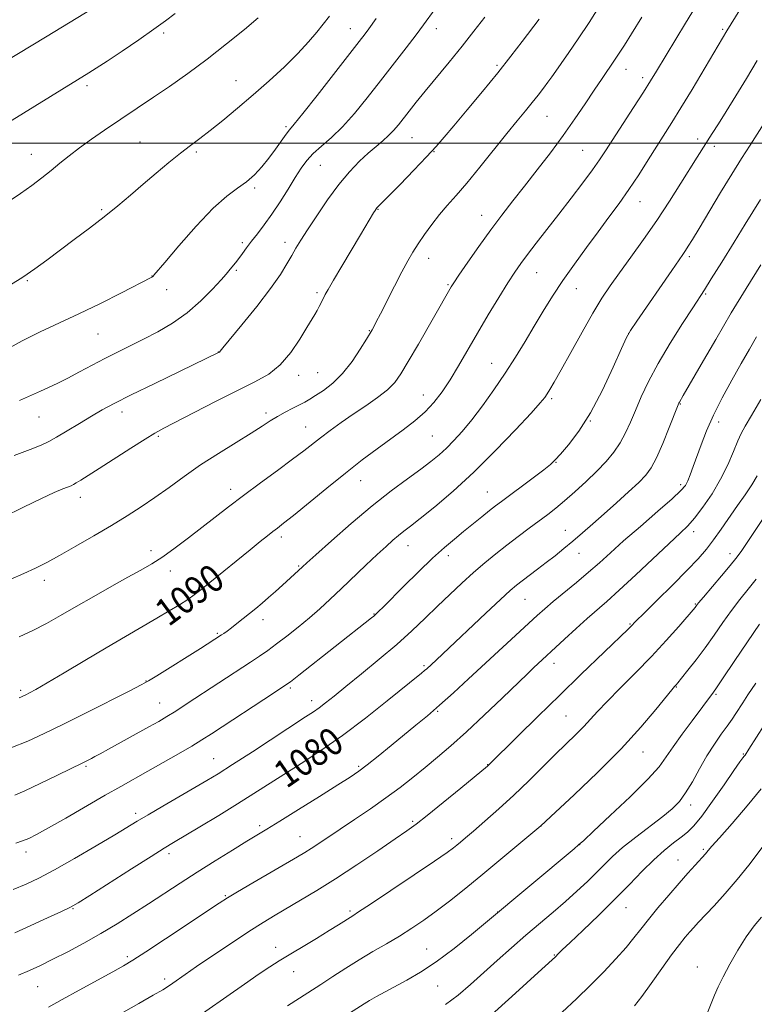
# Model space of a CAD drawing. Extents: x 2172300 to 2175200, y 304800 to 307700.
# Drawn here: x 2174661 to 2174875, y 305248 to 305536 of the extents above; entities that cross this region are included whole.
import ezdxf
from ezdxf.enums import TextEntityAlignment as Align

# ---------------------------------------------------------------- set-up
doc = ezdxf.new("R2010")
doc.units = 0
doc.header["$MEASUREMENT"] = 0
for name, color, linetype, lineweight in [('CONTOUR INDEX', 41, 'Continuous', 13), ('CONTOUR INDEX LABEL', 244, 'Continuous', 0), ('CONTOUR INTERMEDIATE', 44, 'Continuous', 0), ('GRID LINE', 7, 'Continuous', 0), ('SPOT ELEVATION DTM', 2, 'Continuous', 13)]:
    doc.layers.add(name, color=color, linetype=linetype, lineweight=lineweight)
doc.styles.add('Style-WORKING', font='WORKING.shx')

msp = doc.modelspace()

# ---------------------------------------------------------------- linework, layer by layer
at = {"layer": 'CONTOUR INDEX', "flags": 128}
for points, elevation in [([(2174679.6071, 305348.759), (2174685.841, 305352.452), (2174691.492, 305355.745), (2174700.7, 305361.068), (2174704.318, 305363.217), (2174707.31, 305365.058), (2174709.69, 305366.598), (2174711.581, 305367.919), (2174713.517, 305369.406), (2174716.137, 305371.521), (2174727.941, 305381.137), (2174730.8989, 305383.522), (2174733.0191, 305385.204), (2174734.588, 305386.42), (2174735.959, 305387.462), (2174737.742, 305388.8531), (2174740.617, 305391.173), (2174750.35, 305399.155), (2174755.809, 305403.55), (2174760.728, 305407.375), (2174765.094, 305410.648), (2174772.739, 305416.211), (2174776.109, 305418.796), (2174779.11, 305421.417), (2174781.722, 305424.2), (2174784.096, 305427.285), (2174786.422, 305430.8129), (2174788.869, 305434.8901), (2174794.42, 305444.498), (2174797.57, 305449.792), (2174800.664, 305454.869), (2174803.333, 305459.155), (2174805.352, 305462.294), (2174807.0871, 305464.807), (2174809.049, 305467.433), (2174811.631, 305470.758), (2174814.763, 305474.748), (2174818.253, 305479.217), (2174821.881, 305483.926), (2174825.3, 305488.4359), (2174828.132, 305492.258), (2174830.173, 305495.1339), (2174831.909, 305497.741), (2174840.113, 305510.443), (2174842.988, 305514.918), (2174845.062, 305518.206), (2174846.806, 305521.053), (2174855.312, 305535.11), (2174861.174, 305544.742)], 1090), ([(2174653.986, 305522.4851), (2174664.865, 305529.021), (2174670.871, 305532.646), (2174681.594, 305539.169)], 1110), ([(2174660.469, 305424.725), (2174662.239, 305425.541), (2174666.598, 305427.453), (2174669.024, 305428.5561), (2174671.673, 305429.824), (2174674.664, 305431.334), (2174678.062, 305433.125), (2174681.723, 305435.078), (2174685.454, 305437.038), (2174689.12, 305438.897), (2174696.721, 305442.673), (2174700.916, 305444.843), (2174705.262, 305447.37), (2174709.553, 305450.38), (2174713.563, 305453.8701), (2174716.987, 305457.32), (2174719.499, 305460.08), (2174720.914, 305461.699), (2174722.09, 305463.125), (2174723.673, 305465.011), (2174724.684, 305466.296), (2174725.748, 305467.755), (2174726.9369, 305469.415), (2174728.355, 305471.317), (2174730.082, 305473.516), (2174732.089, 305476.112), (2174734.321, 305479.213), (2174736.7001, 305482.8329), (2174739.043, 305486.592), (2174741.145, 305490.0101), (2174742.892, 305492.742), (2174744.538, 305494.966), (2174746.43, 305496.993), (2174748.837, 305499.126), (2174751.725, 305501.632), (2174754.983, 305504.772), (2174758.507, 305508.715), (2174762.23, 305513.283), (2174766.089, 305518.208), (2174773.582, 305527.846), (2174776.554, 305531.727), (2174778.683, 305534.59), (2174782.093, 305539.3129)], 1100), ([(2174659.175, 305269.142), (2174663.793, 305271.2031), (2174668.719, 305273.462), (2174672.827, 305275.377), (2174675.437, 305276.646), (2174677.664, 305277.911), (2174681.069, 305280.051), (2174693.225, 305287.791), (2174699.012, 305291.461), (2174702.797, 305293.8321), (2174705.5181, 305295.487), (2174713.264, 305300.111), (2174718.8, 305303.451), (2174724.293, 305306.815), (2174729.036, 305309.791), (2174737.797, 305315.3981), (2174742.859, 305318.623), (2174748.585, 305322.389), (2174754.923, 305326.83), (2174761.676, 305331.914), (2174768.073, 305336.949), (2174778.09, 305345.043), (2174778.966, 305345.773), (2174779.62, 305346.342), (2174782.3701, 305348.873), (2174784.344, 305350.717), (2174796.9091, 305362.568), (2174801.201, 305366.589), (2174804.0381, 305369.185), (2174805.884, 305370.766), (2174807.523, 305372.045), (2174811.987, 305375.41), (2174814.559, 305377.373), (2174817.124, 305379.379), (2174819.701, 305381.453), (2174822.353, 305383.652), (2174825.149, 305386.036), (2174828.166, 305388.666), (2174831.486, 305391.607), (2174835.099, 305394.844), (2174838.626, 305398.053), (2174841.6, 305400.828), (2174843.71, 305402.97), (2174845.288, 305405.093), (2174846.828, 305408.016), (2174848.67, 305412.223), (2174850.561, 305416.861), (2174852.984, 305422.986), (2174853.381, 305423.953), (2174853.557, 305424.306), (2174854.654, 305426.181), (2174859.896, 305435.28), (2174864.159, 305442.641), (2174868.692, 305450.353), (2174873.004, 305457.498), (2174877.306, 305464.424)], 1080), ([(2174738.923, 305247.725), (2174742.38, 305249.979), (2174748.633, 305254.028), (2174752.1171, 305256.303), (2174755.898, 305258.742), (2174759.849, 305261.2071), (2174763.848, 305263.588), (2174767.796, 305265.89), (2174771.598, 305268.149), (2174775.207, 305270.416), (2174778.743, 305272.797), (2174782.3729, 305275.4141), (2174786.26, 305278.382), (2174790.549, 305281.794), (2174795.384, 305285.737), (2174800.731, 305290.152), (2174812.981, 305300.355), (2174817.28, 305304.347), (2174822.716, 305309.418), (2174829.582, 305315.9791), (2174836.483, 305322.905), (2174842.255, 305329.196), (2174846.652, 305334.379), (2174851.341, 305340.1981), (2174852.0799, 305341.086), (2174852.557, 305341.615), (2174853.055, 305342.219), (2174854.129, 305343.551), (2174855.974, 305345.863), (2174858.376, 305348.946), (2174861.019, 305352.477), (2174863.645, 305356.162), (2174866.212, 305359.8261), (2174868.737, 305363.324), (2174871.2261, 305366.551), (2174873.654, 305369.577), (2174875.99, 305372.513)], 1070), ([(2174660.443, 305337.84), (2174661.076, 305338.09), (2174661.683, 305338.367), (2174662.398, 305338.719), (2174663.432, 305339.252), (2174665.289, 305340.279), (2174668.548, 305342.1711), (2174673.5409, 305345.138), (2174679.6071, 305348.759)], 1090), ([(2174840.396, 305247.783), (2174842.5149, 305250.517), (2174845.249, 305254.319), (2174848.328, 305258.66), (2174851.214, 305262.675), (2174853.49, 305265.693), (2174855.208, 305267.825), (2174856.539, 305269.378), (2174857.692, 305270.676), (2174859.019, 305272.119), (2174863.6341, 305276.999), (2174866.931, 305280.596), (2174870.426, 305284.659), (2174873.793, 305288.92), (2174879.732, 305296.804)], 1060)]:
    msp.add_lwpolyline(points, dxfattribs=dict(at, elevation=elevation))
at = {"layer": 'CONTOUR INTERMEDIATE', "flags": 128}
for points, elevation in [([(2174790.01, 305415.738), (2174792.778, 305419.101), (2174795.93, 305423.241), (2174799.272, 305427.902), (2174802.549, 305432.736), (2174805.565, 305437.4599), (2174808.357, 305442.034), (2174811.02, 305446.483), (2174813.657, 305450.849), (2174816.409, 305455.2489), (2174819.422, 305459.821), (2174822.78, 305464.634), (2174826.3, 305469.4879), (2174829.734, 305474.118), (2174832.896, 305478.349), (2174835.851, 305482.368), (2174838.727, 305486.455), (2174841.606, 305490.784), (2174844.382, 305495.1151), (2174851.316, 305506.079), (2174853.9351, 305510.333), (2174857.194, 305515.746), (2174867.422, 305532.9), (2174883.037, 305558.3279)], 1088), ([(2174653.651, 305503.94), (2174680.752, 305520.574), (2174682.9239, 305521.954), (2174686.111, 305524.037), (2174690.491, 305526.953), (2174695.359, 305530.246), (2174699.792, 305533.314), (2174703.17, 305535.751), (2174706.07, 305537.946)], 1108), ([(2174657.746, 305372.422), (2174661.772, 305374.146), (2174665.179, 305375.727), (2174668.447, 305377.397), (2174672.224, 305379.4701), (2174676.947, 305382.149), (2174682.201, 305385.189), (2174687.363, 305388.232), (2174691.957, 305391.015), (2174696.117, 305393.662), (2174700.127, 305396.39), (2174704.248, 305399.37), (2174708.643, 305402.572), (2174713.454, 305405.918), (2174718.689, 305409.298), (2174723.833, 305412.475), (2174728.238, 305415.1791), (2174731.456, 305417.225), (2174733.841, 305418.774), (2174735.948, 305420.073), (2174738.195, 305421.315), (2174740.444, 305422.477), (2174742.422, 305423.484), (2174743.97, 305424.3131), (2174745.389, 305425.144), (2174747.097, 305426.206), (2174749.394, 305427.715), (2174752.122, 305429.812), (2174755.0029, 305432.624), (2174757.77, 305436.131), (2174760.179, 305439.74), (2174761.993, 305442.711), (2174763.601, 305445.418), (2174764.218, 305446.53), (2174764.848, 305447.74), (2174766.038, 305450.0741), (2174770.1709, 305458.226), (2174772.324, 305462.388), (2174774.055, 305465.589), (2174775.548, 305468.132), (2174777.113, 305470.568), (2174778.984, 305473.314), (2174781.104, 305476.2501), (2174783.341, 305479.119), (2174785.631, 305481.798), (2174788.196, 305484.686), (2174791.326, 305488.312), (2174795.167, 305492.982), (2174803.067, 305502.836), (2174806.091, 305506.572), (2174808.458, 305509.466), (2174810.414, 305511.879), (2174812.161, 305514.0979), (2174813.714, 305516.127), (2174815.039, 305517.9), (2174816.164, 305519.434), (2174817.354, 305521.096), (2174818.933, 305523.337), (2174821.1469, 305526.506), (2174823.919, 305530.549), (2174827.094, 305535.31), (2174830.468, 305540.527)], 1094), ([(2174655.728, 305390.645), (2174661.707, 305393.549), (2174666.9, 305396.107), (2174670.67, 305397.859), (2174673.156, 305398.908), (2174675.614, 305399.856), (2174676.296, 305400.182), (2174677.117, 305400.6589), (2174678.442, 305401.474), (2174680.578, 305402.821), (2174683.819, 305404.897), (2174693.043, 305410.844), (2174697.21, 305413.4899), (2174700.1131, 305415.248), (2174702.678, 305416.651), (2174711.617, 305421.261), (2174718.06, 305424.561), (2174724.3001, 305427.6941), (2174729.367, 305430.197), (2174733.389, 305432.494), (2174736.7669, 305435.228), (2174739.812, 305438.807), (2174742.452, 305442.684), (2174744.523, 305446.073), (2174746.85, 305449.912), (2174747.531, 305451.08), (2174748.175, 305452.271), (2174748.797, 305453.483), (2174749.923, 305455.713), (2174750.777, 305457.271), (2174752.311, 305459.93), (2174754.735, 305464.042), (2174760.201, 305473.214), (2174764.083, 305479.638), (2174764.532, 305480.358), (2174764.812, 305480.775), (2174765.0471, 305481.066), (2174765.424, 305481.468), (2174771.793, 305487.963), (2174775.816, 305492.097), (2174779.547, 305495.99), (2174782.343, 305499.015), (2174784.743, 305501.762), (2174787.576, 305505.124), (2174791.43, 305509.724), (2174795.904, 305515.112), (2174800.354, 305520.566), (2174804.251, 305525.485), (2174807.534, 305529.746), (2174812.479, 305536.289)], 1096), ([(2174656.054, 305439.316), (2174661.2909, 305442.221), (2174666.532, 305444.825), (2174677.852, 305450.061), (2174684.23, 305453.17), (2174690.308, 305456.234), (2174699.019, 305460.701), (2174699.374, 305460.902), (2174699.52, 305461.02), (2174699.606, 305461.122), (2174699.663, 305461.211), (2174699.836, 305461.427), (2174703.004, 305465.161), (2174707.104, 305469.957), (2174712.204, 305475.73), (2174717.188, 305480.968), (2174721.185, 305484.539), (2174724.297, 305486.855), (2174726.871, 305488.709), (2174729.203, 305490.753), (2174731.381, 305493.071), (2174733.444, 305495.603), (2174735.399, 305498.242), (2174738.495, 305502.628), (2174739.509, 305503.948), (2174740.851, 305505.579), (2174743.365, 305508.694), (2174747.54, 305513.995), (2174759.816, 305529.754), (2174761.552, 305532.007), (2174762.6619, 305533.4931), (2174764.772, 305536.44)], 1102), ([(2174656.94, 305482.663), (2174660.771, 305485.272), (2174664.113, 305487.671), (2174667.054, 305489.903), (2174669.732, 305492.033), (2174672.301, 305494.136), (2174674.985, 305496.303), (2174678.024, 305498.631), (2174681.561, 305501.171), (2174685.349, 305503.784), (2174699.723, 305513.4661), (2174704.385, 305516.6331), (2174709.689, 305520.348), (2174715.368, 305524.536), (2174721.092, 305529.029), (2174726.296, 305533.294), (2174730.352, 305536.705)], 1106), ([(2174657.826, 305458.574), (2174661.465, 305460.86), (2174664.939, 305463.241), (2174668.46, 305465.811), (2174676.505, 305471.8), (2174680.947, 305475.129), (2174685.268, 305478.465), (2174689.234, 305481.681), (2174692.966, 305484.83), (2174696.674, 305488.012), (2174700.49, 305491.264), (2174704.223, 305494.388), (2174707.604, 305497.125), (2174710.487, 305499.337), (2174713.217, 305501.371), (2174716.262, 305503.693), (2174719.973, 305506.66), (2174724.243, 305510.202), (2174728.845, 305514.137), (2174733.539, 305518.2741), (2174738.01, 305522.384), (2174741.927, 305526.225), (2174745.046, 305529.604), (2174747.486, 305532.518), (2174751.162, 305537.164)], 1104), ([(2174658.949, 305408.696), (2174663.663, 305410.453), (2174666.823, 305411.692), (2174669.055, 305412.726), (2174671.356, 305414.018), (2174674.46, 305415.888), (2174678.059, 305418.086), (2174681.578, 305420.216), (2174684.7149, 305422.037), (2174688.235, 305423.925), (2174693.168, 305426.407), (2174700.064, 305429.776), (2174707.532, 305433.385), (2174718.922, 305438.882), (2174718.983, 305438.942), (2174719.152, 305439.155), (2174719.939, 305440.125), (2174725.5289, 305446.915), (2174729.868, 305452.276), (2174733.897, 305457.475), (2174736.791, 305461.584), (2174738.721, 305464.691), (2174740.108, 305467.139), (2174741.355, 305469.299), (2174742.798, 305471.654), (2174744.754, 305474.718), (2174747.43, 305478.8041), (2174750.588, 305483.425), (2174753.882, 305487.895), (2174757.015, 305491.66), (2174759.898, 305494.702), (2174762.495, 305497.136), (2174764.778, 305499.086), (2174766.759, 305500.719), (2174768.461, 305502.209), (2174769.931, 305503.717), (2174771.308, 305505.346), (2174774.442, 305509.339), (2174776.529, 305511.965), (2174779.188, 305515.24), (2174786.202, 305523.735), (2174789.943, 305528.345), (2174793.43, 305532.773), (2174796.583, 305536.883)], 1098), ([(2174660.383, 305355.677), (2174664.38, 305357.463), (2174668.36, 305359.515), (2174672.511, 305361.863), (2174677.1, 305364.534), (2174682.246, 305367.494), (2174687.484, 305370.46), (2174692.203, 305373.09), (2174695.987, 305375.17), (2174699.2, 305377.014), (2174702.4019, 305379.063), (2174706.0159, 305381.641), (2174709.923, 305384.599), (2174713.869, 305387.67), (2174717.695, 305390.664), (2174721.6311, 305393.71), (2174726.002, 305397.012), (2174730.963, 305400.669), (2174735.983, 305404.335), (2174740.363, 305407.56), (2174743.622, 305410.033), (2174748.5701, 305413.894), (2174751.367, 305416.002), (2174754.568, 305418.325), (2174758.078, 305420.773), (2174761.752, 305423.252), (2174765.244, 305425.663), (2174768.157, 305427.902), (2174770.271, 305430.002), (2174772.072, 305432.52), (2174774.225, 305436.147), (2174777.16, 305441.246), (2174786.3161, 305457.296), (2174786.738, 305458.004), (2174787.507, 305459.179), (2174789.044, 305461.442), (2174791.618, 305465.181), (2174794.88, 305469.844), (2174798.328, 305474.645), (2174801.585, 305478.999), (2174804.778, 305483.116), (2174808.162, 305487.4079), (2174811.899, 305492.169), (2174815.792, 305497.227), (2174819.5541, 305502.294), (2174822.949, 305507.114), (2174825.954, 305511.558), (2174828.602, 305515.529), (2174830.916, 305518.95), (2174834.536, 305524.252), (2174835.908, 305526.33), (2174837.401, 305528.684), (2174839.48, 305532.032), (2174842.472, 305536.885)], 1092), ([(2174815.6591, 305427.993), (2174816.909, 305430.163), (2174818.888, 305433.698), (2174821.734, 305438.841), (2174825.025, 305444.743), (2174828.195, 305450.281), (2174830.853, 305454.6519), (2174833.295, 305458.338), (2174835.989, 305462.14), (2174839.278, 305466.682), (2174842.998, 305471.871), (2174846.859, 305477.437), (2174850.583, 305483.074), (2174853.9351, 305488.333), (2174858.717, 305495.956), (2174863.109, 305502.82), (2174864.9109, 305505.664), (2174867.171, 305509.2901), (2174869.967, 305513.843), (2174873.0839, 305518.9701), (2174876.237, 305524.196)], 1086), ([(2174659.4329, 305295.294), (2174661.397, 305295.962), (2174663.196, 305296.6991), (2174665.486, 305297.8449), (2174668.969, 305299.768), (2174674.048, 305302.668), (2174685.58, 305309.306), (2174690.169, 305311.9181), (2174698.05, 305316.353), (2174702.479, 305318.864), (2174706.97, 305321.437), (2174710.886, 305323.72), (2174713.864, 305325.518), (2174716.633, 305327.28), (2174735.111, 305339.383), (2174737.831, 305341.182), (2174739.726, 305342.535), (2174742.233, 305344.4761), (2174763.463, 305361.19), (2174764.108, 305361.727), (2174764.722, 305362.279), (2174765.534, 305363.055), (2174766.925, 305364.429), (2174772.931, 305370.424), (2174777.196, 305374.636), (2174781.342, 305378.624), (2174784.784, 305381.766), (2174787.681, 305384.245), (2174790.376, 305386.449), (2174795.738, 305390.773), (2174797.99, 305392.567), (2174799.758, 305393.946), (2174801.504, 305395.2699), (2174810.725, 305402.173), (2174813.821, 305404.5191), (2174815.815, 305406.091), (2174817.207, 305407.371), (2174818.767, 305409.064), (2174821.091, 305411.78), (2174824.087, 305415.755), (2174827.487, 305421.134), (2174830.992, 305427.793), (2174834.181, 305434.556), (2174836.602, 305439.98), (2174838.036, 305443.147), (2174839.2, 305445.247), (2174841.045, 305447.994), (2174851.257, 305462.797), (2174854.534, 305467.5), (2174855.276, 305468.592), (2174856.083, 305469.847), (2174857.31, 305471.838), (2174859.283, 305475.103), (2174865.566, 305485.549), (2174868.878, 305490.995), (2174871.69, 305495.527), (2174874.192, 305499.469), (2174882.406, 305512.266)], 1084), ([(2174658.663, 305281.737), (2174662.46, 305283.2899), (2174666.185, 305285.061), (2174670.723, 305287.4981), (2174676.598, 305290.846), (2174682.898, 305294.5281), (2174688.354, 305297.766), (2174694.958, 305301.743), (2174698.115, 305303.615), (2174702.43, 305306.125), (2174711.818, 305311.55), (2174715.336, 305313.613), (2174718.637, 305315.6311), (2174722.833, 305318.305), (2174728.614, 305322.063), (2174744.195, 305332.243), (2174746.455, 305333.737), (2174748.141, 305334.929), (2174750.011, 305336.357), (2174752.496, 305338.336), (2174755.95, 305341.123), (2174760.546, 305344.849), (2174765.7431, 305349.131), (2174770.822, 305353.458), (2174775.233, 305357.429), (2174779.101, 305361.089), (2174782.7209, 305364.591), (2174786.323, 305368.046), (2174789.888, 305371.387), (2174793.333, 305374.503), (2174796.608, 305377.323), (2174799.796, 305379.933), (2174803.011, 305382.458), (2174806.314, 305384.98), (2174809.541, 305387.403), (2174814.99, 305391.473), (2174817.355, 305393.311), (2174819.929, 305395.435), (2174822.956, 305398.074), (2174826.206, 305401.044), (2174829.329, 305404.063), (2174832.042, 305406.913), (2174834.32, 305409.651), (2174836.205, 305412.399), (2174837.765, 305415.28), (2174839.175, 305418.404), (2174840.636, 305421.882), (2174842.348, 305425.826), (2174844.507, 305430.357), (2174847.31, 305435.598), (2174850.8, 305441.4889), (2174854.405, 305447.241), (2174857.4, 305451.883), (2174860.837, 305457.1709), (2174862.819, 305460.3031), (2174865.893, 305465.219), (2174869.499, 305471.018), (2174872.787, 305476.328), (2174877.211, 305483.496)], 1082), ([(2174660.256, 305256.698), (2174663.415, 305258.093), (2174666.637, 305259.584), (2174670.28, 305261.363), (2174674.591, 305263.566), (2174679.359, 305266.1141), (2174684.263, 305268.875), (2174689.044, 305271.735), (2174693.692, 305274.653), (2174698.263, 305277.61), (2174707.517, 305283.663), (2174712.482, 305286.859), (2174717.743, 305290.174), (2174722.798, 305293.309), (2174727.0199, 305295.895), (2174732.884, 305299.4511), (2174736.627, 305301.753), (2174742.071, 305305.139), (2174748.212, 305308.978), (2174753.601, 305312.363), (2174757.213, 305314.662), (2174759.707, 305316.359), (2174762.162, 305318.212), (2174765.394, 305320.783), (2174769.165, 305323.8361), (2174776.45, 305329.78), (2174779.804, 305332.5739), (2174783.373, 305335.654), (2174787.415, 305339.271), (2174791.851, 305343.326), (2174811.913, 305361.874), (2174814.1519, 305363.887), (2174816.6201, 305365.997), (2174823.399, 305371.584), (2174826.931, 305374.551), (2174830.092, 305377.321), (2174833.312, 305380.215), (2174837.203, 305383.679), (2174842.096, 305387.942), (2174847.191, 305392.354), (2174851.408, 305396.047), (2174853.96, 305398.417), (2174855.2469, 305399.916), (2174855.963, 305401.264), (2174856.693, 305403.059), (2174857.5679, 305405.419), (2174859.853, 305411.831), (2174861.425, 305415.877), (2174863.464, 305420.476), (2174866.03, 305425.552), (2174868.862, 305430.742), (2174871.615, 305435.612), (2174874.015, 305439.818), (2174876.07, 305443.387)], 1078), ([(2174659.095, 305309.311), (2174662.061, 305310.635), (2174666.512, 305312.749), (2174671.6349, 305315.218), (2174679.0101, 305318.808), (2174680.616, 305319.605), (2174681.598, 305320.108), (2174682.582, 305320.626), (2174684.07, 305321.43), (2174686.534, 305322.781), (2174698.318, 305329.31), (2174701.207, 305330.935), (2174703.5799, 305332.327), (2174706.176, 305333.944), (2174709.546, 305336.118), (2174728.073, 305348.282), (2174730.676, 305350.013), (2174733.09, 305351.675), (2174735.682, 305353.559), (2174738.713, 305355.872), (2174742.005, 305358.488), (2174745.271, 305361.203), (2174748.316, 305363.876), (2174751.315, 305366.637), (2174754.536, 305369.68), (2174761.79, 305376.575), (2174765.088, 305379.686), (2174767.705, 305382.111), (2174769.738, 305383.932), (2174771.392, 305385.331), (2174772.93, 305386.545), (2174774.854, 305388.0259), (2174777.728, 305390.279), (2174781.956, 305393.704), (2174787.305, 305398.267), (2174793.385, 305403.827), (2174799.732, 305410.094), (2174805.594, 305416.186), (2174810.146, 305421.072), (2174812.828, 305424.035), (2174814.142, 305425.615), (2174814.857, 305426.668), (2174815.6591, 305427.993)], 1086), ([(2174669.013, 305247.363), (2174672.951, 305249.551), (2174677.923, 305252.294), (2174687.779, 305257.684), (2174690.932, 305259.441), (2174693.695, 305261.107), (2174697.497, 305263.566), (2174703.247, 305267.365), (2174718.91, 305277.788), (2174721.364, 305279.355), (2174724.273, 305281.099), (2174728.708, 305283.699), (2174741.768, 305291.303), (2174743.957, 305292.611), (2174745.838, 305293.798), (2174748.042, 305295.254), (2174754.293, 305299.439), (2174758.528, 305302.253), (2174763.15, 305305.368), (2174767.691, 305308.549), (2174771.793, 305311.607), (2174775.539, 305314.56), (2174779.1229, 305317.471), (2174782.7529, 305320.452), (2174786.695, 305323.795), (2174791.227, 305327.839), (2174796.441, 305332.717), (2174801.676, 305337.735), (2174809.045, 305344.845), (2174810.879, 305346.579), (2174819.912, 305354.968), (2174823.303, 305358.094), (2174826.571, 305361.049), (2174832.242, 305365.993), (2174835.887, 305369.261), (2174840.739, 305373.75), (2174853.757, 305385.925), (2174855.936, 305388.081), (2174857.942, 305390.394), (2174860.374, 305393.581), (2174863.045, 305397.487), (2174865.574, 305401.745), (2174867.655, 305405.982), (2174869.2879, 305409.831), (2174870.5489, 305412.921), (2174871.578, 305415.119), (2174872.776, 305417.242), (2174874.606, 305420.343), (2174877.331, 305425.073)], 1076), ([(2174657.979, 305323.219), (2174662.969, 305325.191), (2174667.698, 305327.341), (2174673.179, 305330.04), (2174680, 305333.462), (2174692.751, 305339.902), (2174696.115, 305341.619), (2174698.216, 305342.781), (2174700.671, 305344.283), (2174713.403, 305352.242), (2174719.588, 305356.2149), (2174720.273, 305356.676), (2174721.209, 305357.334), (2174722.467, 305358.267), (2174724.081, 305359.514), (2174725.92, 305360.969), (2174727.8151, 305362.488), (2174729.642, 305363.971), (2174731.457, 305365.477), (2174733.364, 305367.108), (2174735.414, 305368.917), (2174737.454, 305370.755), (2174743.294, 305376.165), (2174744.54, 305377.3), (2174747.18, 305379.675), (2174751.735, 305383.741), (2174757.539, 305388.816), (2174763.627, 305393.935), (2174769.179, 305398.308), (2174773.953, 305401.862), (2174777.85, 305404.7), (2174780.8469, 305406.959), (2174783.2321, 305408.906), (2174785.368, 305410.842), (2174787.5769, 305413.049), (2174790.01, 305415.738)], 1088), ([(2174683.515, 305241.743), (2174695.401, 305248.426), (2174699.607, 305250.821), (2174702.374, 305252.452), (2174704.058, 305253.519), (2174705.317, 305254.385), (2174708.942, 305256.908), (2174712.288, 305259.203), (2174717.047, 305262.439), (2174722.484, 305266.097), (2174727.624, 305269.489), (2174731.757, 305272.1159), (2174735.247, 305274.227), (2174742.727, 305278.602), (2174747.436, 305281.438), (2174752.94, 305284.899), (2174759.15, 305288.979), (2174765.277, 305293.105), (2174770.352, 305296.561), (2174773.784, 305298.916), (2174776.483, 305300.872), (2174779.735, 305303.412), (2174784.386, 305307.172), (2174789.536, 305311.381), (2174797.355, 305317.822), (2174797.6881, 305318.12), (2174806.2251, 305326.5721), (2174812.079, 305332.338), (2174818.492, 305338.613), (2174824.713, 305344.6421), (2174838.511, 305357.899), (2174839.24, 305358.62), (2174840.877, 305360.283), (2174843.121, 305362.508), (2174846.931, 305366.258), (2174851.524, 305370.801), (2174855.823, 305375.13), (2174859.021, 305378.504), (2174861.3961, 305381.255), (2174863.494, 305383.985), (2174865.747, 305387.144), (2174870.492, 305394.0279), (2174872.707, 305397.215), (2174874.669, 305400.109), (2174876.282, 305402.719)], 1074), ([(2174709.838, 305242.629), (2174726.286, 305254.132), (2174730.569, 305257.0791), (2174733.751, 305259.194), (2174736.427, 305260.876), (2174747.3439, 305267.467), (2174751.085, 305269.751), (2174753.84, 305271.4681), (2174757.9529, 305274.093), (2174759.674, 305275.206), (2174763.183, 305277.524), (2174769.062, 305281.446), (2174775.925, 305286.05), (2174781.892, 305290.081), (2174785.557, 305292.602), (2174787.414, 305293.941), (2174788.426, 305294.744), (2174789.457, 305295.598), (2174790.9581, 305296.864), (2174793.277, 305298.843), (2174796.632, 305301.739), (2174800.725, 305305.352), (2174805.128, 305309.386), (2174809.461, 305313.552), (2174817.261, 305321.293), (2174823.258, 305327.12), (2174825.559, 305329.43), (2174827.512, 305331.547), (2174829.588, 305333.853), (2174832.347, 305336.783), (2174836.1651, 305340.634), (2174840.681, 305345.148), (2174845.348, 305349.931), (2174849.664, 305354.58), (2174853.292, 305358.655), (2174858.089, 305364.223), (2174858.528, 305364.795), (2174859.141, 305365.552), (2174860.555, 305367.242), (2174865.832, 305373.476), (2174868.353, 305376.475), (2174870.049, 305378.566), (2174871.545, 305380.618), (2174873.74, 305383.851), (2174881.163, 305394.918)], 1072), ([(2174746.333, 305238.816), (2174761.324, 305248.378), (2174762.914, 305249.333), (2174764.91, 305250.475), (2174767.416, 305251.86), (2174773.802, 305255.28), (2174777.761, 305257.575), (2174782.3889, 305260.637), (2174787.633, 305264.561), (2174792.744, 305268.647), (2174796.798, 305271.992), (2174822.686, 305293.645), (2174824.022, 305294.781), (2174825.525, 305296.14), (2174828.37, 305298.781), (2174833.271, 305303.359), (2174839.091, 305308.894), (2174844.232, 305314.002), (2174847.543, 305317.685), (2174849.653, 305320.516), (2174851.641, 305323.454), (2174854.292, 305327.165), (2174857.231, 305331.135), (2174863.4359, 305339.464), (2174864.356, 305340.787), (2174866.281, 305343.638), (2174869.519, 305348.475), (2174873.378, 305354.218), (2174876.919, 305359.405)], 1068), ([(2174785.109, 305248.133), (2174788.78, 305250.897), (2174792.399, 305253.984), (2174800.207, 305260.985), (2174804.4209, 305264.708), (2174808.631, 305268.37), (2174816.543, 305275.131), (2174820.171, 305278.274), (2174823.54, 305281.291), (2174826.593, 305284.134), (2174829.262, 305286.733), (2174831.58, 305289.081), (2174833.959, 305291.409), (2174836.911, 305294.01), (2174840.734, 305297.053), (2174848.638, 305303.085), (2174851.423, 305305.368), (2174853.5041, 305307.478), (2174855.338, 305309.986), (2174857.295, 305313.291), (2174859.393, 305317.081), (2174861.563, 305320.8701), (2174863.724, 305324.252), (2174865.75, 305327.152), (2174867.504, 305329.574), (2174868.895, 305331.552), (2174870.0161, 305333.224), (2174872.058, 305336.392), (2174873.541, 305338.653), (2174875.878, 305342.142)], 1066), ([(2174798.566, 305245.072), (2174804.465, 305250.459), (2174813.237, 305258.4899), (2174817.239, 305262.094), (2174818.091, 305262.962), (2174819.244, 305264.096), (2174821.541, 305266.29), (2174825.279, 305269.819), (2174829.903, 305274.232), (2174834.65, 305278.894), (2174838.902, 305283.261), (2174842.638, 305287.154), (2174845.985, 305290.487), (2174849.036, 305293.2029), (2174851.74, 305295.369), (2174854.011, 305297.081), (2174855.863, 305298.539), (2174857.706, 305300.351), (2174860.05, 305303.227), (2174863.193, 305307.55), (2174866.58, 305312.406), (2174869.445, 305316.554), (2174871.214, 305319.0631), (2174872.0881, 305320.244), (2174872.459, 305320.715), (2174872.695, 305321.05), (2174873.779, 305322.773), (2174882.81, 305336.832)], 1064), ([(2174819.226, 305245.925), (2174823.442, 305249.827), (2174827.508, 305253.743), (2174831.404, 305257.694), (2174834.947, 305261.476), (2174837.912, 305264.828), (2174840.197, 305267.613), (2174842.195, 305270.187), (2174844.4211, 305273.024), (2174847.234, 305276.445), (2174850.371, 305280.143), (2174853.413, 305283.653), (2174856.008, 305286.589), (2174858.069, 305288.879), (2174861.136, 305292.226), (2174861.52, 305292.669), (2174861.955, 305293.2029), (2174862.976, 305294.4), (2174865.187, 305296.901), (2174868.913, 305301.075), (2174873.36, 305306.192), (2174877.455, 305311.252)], 1062), ([(2174861.617, 305245.514), (2174863.778, 305250.852), (2174864.852, 305253.293), (2174866.278, 305256.216), (2174868.246, 305259.943), (2174870.585, 305264.049), (2174873.037, 305267.922), (2174875.375, 305271.093), (2174877.515, 305273.654)], 1058)]:
    msp.add_lwpolyline(points, dxfattribs=dict(at, elevation=elevation))
at = {"layer": 'GRID LINE', "flags": 128}
msp.add_lwpolyline([(2172500, 305500), (2175000, 305500)], dxfattribs=at)
at = {"layer": 'SPOT ELEVATION DTM'}
for p in [(2174702.64, 305532.21, 1107.66), (2174757.23, 305533.49, 1102.72), (2174782.4, 305533.53, 1099.43), (2174866.17, 305533.27, 1088.21), (2174800.15, 305522.78, 1096.26), (2174837.93, 305521.62, 1091.31), (2174723.84, 305518.26, 1104.86), (2174842.78, 305519.19, 1090.43), (2174680.26, 305516.82, 1107.62), (2174814.75, 305507.89, 1093.12), (2174738.42, 305504.88, 1102.27), (2174695.7, 305500.32, 1104.97), (2174775.33, 305501.58, 1097.09), (2174858.87, 305501.25, 1086.49), (2174712.24, 305497.45, 1103.72), (2174781.78, 305497.5, 1095.93), (2174825.18, 305497.95, 1090.97), (2174863.73, 305499.06, 1085.54), (2174663.97, 305496.77, 1106.73), (2174748.46, 305493.52, 1099.07), (2174729.24, 305486.92, 1101.76), (2174684.51, 305480.59, 1104.21), (2174765.36, 305480.66, 1095.92), (2174842.01, 305482.94, 1087.26), (2174795.65, 305478.88, 1092.69), (2174725.71, 305470.87, 1100.31), (2174738.15, 305470.98, 1098.51), (2174780.21, 305466.37, 1093.37), (2174856.42, 305466.85, 1083.68), (2174699.22, 305461.2, 1102.04), (2174723.94, 305462.8, 1099.79), (2174811.78, 305462.18, 1089.16), (2174662.79, 305459.81, 1103.86), (2174703.5, 305457.19, 1101.45), (2174785.79, 305458.68, 1092.17), (2174823.41, 305457.51, 1087.24), (2174747.47, 305456.33, 1096.29), (2174861.18, 305455.92, 1081.83), (2174683.5, 305444.22, 1101.11), (2174762.86, 305445.23, 1094.08), (2174838.69, 305444.37, 1083.98), (2174718.7, 305438.97, 1098.03), (2174798.57, 305435.62, 1088.77), (2174742.12, 305432.15, 1095.45), (2174747.68, 305432.95, 1095.04), (2174778.57, 305426.42, 1090.76), (2174816.11, 305425.29, 1085.74), (2174853.82, 305423.77, 1079.91), (2174666.17, 305419.9, 1099.09), (2174690.52, 305421.4, 1097.47), (2174732.56, 305421.14, 1094.41), (2174744.16, 305417, 1092.81), (2174827.41, 305418.74, 1083.98), (2174865.02, 305418.49, 1077.46), (2174701.06, 305414.26, 1095.78), (2174781.28, 305414.42, 1089.02), (2174817.41, 305406.67, 1083.93), (2174760.3, 305401.29, 1089.24), (2174853.87, 305400.17, 1078.36), (2174722.23, 305398.8, 1092.52), (2174797.29, 305398.02, 1084.85), (2174678.25, 305396.45, 1095.42), (2174820.13, 305386.76, 1080.77), (2174857.66, 305386.39, 1075.51), (2174737.06, 305384.81, 1089.59), (2174774.11, 305382.32, 1085.3), (2174698.99, 305380.81, 1092.53), (2174785.97, 305379.38, 1083.5), (2174824.13, 305380.04, 1079.24), (2174868.34, 305379.95, 1072.54), (2174704.61, 305374.91, 1091.38), (2174742.18, 305376.4, 1088.15), (2174667.81, 305372.16, 1093.51), (2174808.36, 305366.61, 1079.12), (2174858.15, 305365.23, 1072.12), (2174764.18, 305362.32, 1084.08), (2174731.72, 305360.64, 1087.46), (2174839.1, 305359.43, 1074.13), (2174718.41, 305356.72, 1088.19), (2174816.83, 305347.86, 1075.41), (2174778.76, 305347.25, 1080.24), (2174697.53, 305342.74, 1088.06), (2174660.8, 305339.96, 1090.29), (2174739.7, 305340.7, 1083.75), (2174852.62, 305341.03, 1069.92), (2174701.5, 305336.26, 1086.81), (2174745.94, 305337.02, 1082.57), (2174864.22, 305338.86, 1067.8), (2174782.79, 305333.88, 1077.85), (2174820.37, 305332.53, 1072.95), (2174842.89, 305322.01, 1069.29), (2174717.25, 305319.99, 1082.86), (2174872.17, 305321.37, 1064.13), (2174679.92, 305317.76, 1085.79), (2174759.69, 305317.76, 1078.23), (2174797.44, 305318.27, 1074.05), (2174856.83, 305306.52, 1065.51), (2174694.44, 305304.04, 1082.4), (2174775.52, 305301.7, 1074.23), (2174730.77, 305300.43, 1078.34), (2174813.02, 305300.31, 1069.99), (2174742.58, 305297.21, 1076.82), (2174786.93, 305296.68, 1072.43), (2174824.31, 305294.85, 1067.98), (2174860.54, 305293.55, 1062.22), (2174662.43, 305292.76, 1083.52), (2174704.22, 305292.24, 1079.6), (2174853.14, 305290.42, 1062.78), (2174720.71, 305279.99, 1076.14), (2174676.16, 305276.2, 1079.89), (2174837.86, 305276.42, 1063.21), (2174757.19, 305275.46, 1072.26), (2174800.37, 305275.19, 1068.03), (2174735.39, 305264.9, 1072.58), (2174779.6, 305264.38, 1068.83), (2174692.04, 305262.1, 1076.31), (2174816.92, 305262.6, 1064.09), (2174858.79, 305259.1, 1058.56), (2174702.96, 305255.57, 1074.38), (2174740.7, 305257.69, 1071.28), (2174665.79, 305253.32, 1077.11), (2174782.84, 305253.58, 1067.15)]:
    msp.add_point(p, dxfattribs=at)

# ---------------------------------------------------------------- texts
at = {"layer": 'CONTOUR INDEX LABEL', "style": 'Style-WORKING', "width": 0.875}
for s, rotation, p in [('1090', 36.5, (2174701.7, 305361.662, 1090)), ('1080', 34.600002, (2174736.298, 305314.438, 1080))]:
    msp.add_text(s, height=8, rotation=rotation, dxfattribs=at).set_placement(p, align=Align.MIDDLE_LEFT)

doc.saveas('drawing.dxf')
